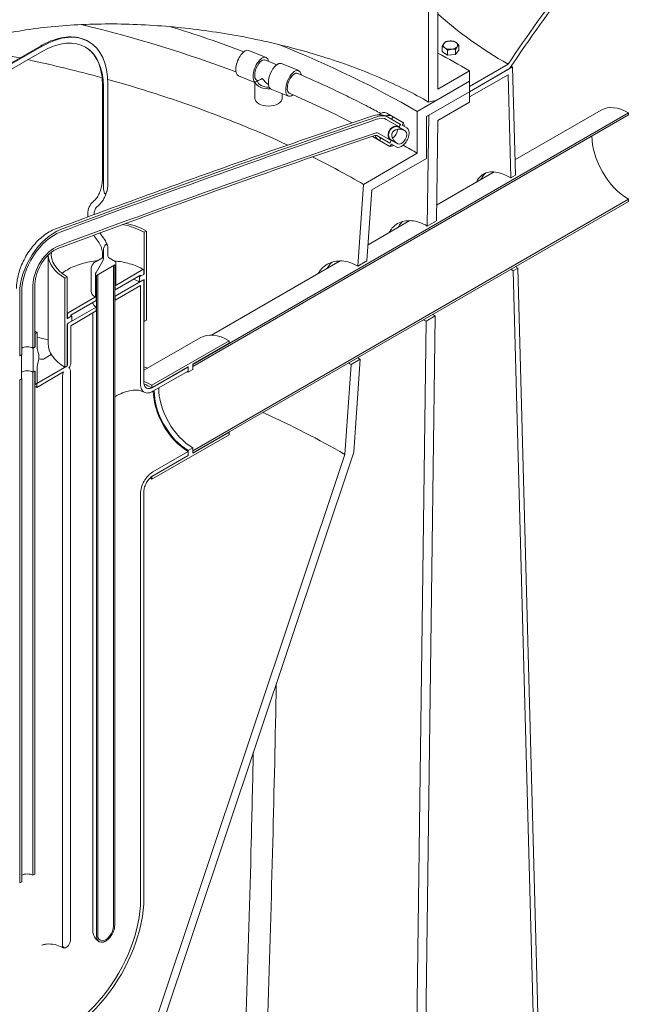
# Model space of a CAD drawing. Units: inches. Extents: x -88 to 490, y 7 to 290.
# Drawn here: x 101 to 120, y 228 to 258 of the extents above; entities that cross this region are included whole.
import ezdxf

# ---------------------------------------------------------------- set-up
doc = ezdxf.new("R2010")
doc.units = ezdxf.units.IN
doc.header["$LTSCALE"] = 35
doc.header["$MEASUREMENT"] = 0
doc.layers.add('Visible (ANSI)', color=7, linetype='Continuous', lineweight=9)

msp = doc.modelspace()

# ---------------------------------------------------------------- linework, layer by layer
at = {"layer": 'Visible (ANSI)'}
for p, q in [((113.792, 256.074), (113.792, 259.725)), ((113.517, 259.249), (113.517, 255.683)), ((101.808, 257.374), (99.47, 256.025)), ((99.47, 255.866), (101.808, 257.215)), ((101.759, 257.379), (99.486, 256.066)), ((108.066, 257.246), (108.591, 257.033)), ((113.928, 257.212), (113.928, 257.367)), ((114.008, 257.156), (113.928, 257.212)), ((114.087, 257.099), (114.008, 257.156)), ((114.087, 257.099), (114.087, 257.253)), ((114.336, 257.122), (114.212, 257.11)), ((114.336, 257.122), (114.336, 257.276)), ((114.382, 257.19), (114.336, 257.122)), ((114.427, 257.258), (114.382, 257.19)), ((114.427, 257.258), (114.427, 257.412)), ((108.559, 256.956), (108.915, 256.812)), ((109.055, 256.846), (109.58, 256.634)), ((114.212, 257.11), (114.087, 257.099)), ((115.923, 256.828), (114.754, 256.153)), ((109.549, 256.551), (109.527, 256.56)), ((109.551, 256.55), (109.554, 256.549)), ((114.754, 256.63), (113.792, 256.074)), ((116.056, 256.746), (114.754, 255.995)), ((114.754, 255.995), (115.971, 256.697)), ((114.754, 256.312), (114.754, 256.63)), ((116.144, 253.466), (116.056, 256.746)), ((107.755, 256.477), (108.255, 256.275)), ((108.253, 256.276), (108.253, 255.801)), ((108.262, 256.275), (108.333, 256.334)), ((108.312, 256.343), (108.339, 256.332)), ((108.337, 256.332), (108.337, 256.324)), ((114.754, 256.312), (113.173, 255.399)), ((113.749, 255.732), (114.754, 256.312)), ((114.754, 255.836), (115.923, 256.51)), ((114.754, 255.995), (114.754, 256.312)), ((115.923, 256.51), (116.007, 253.387)), ((103.636, 253.414), (103.636, 256.183)), ((103.664, 256.144), (103.664, 253.375)), ((103.802, 253.454), (103.802, 256.223)), ((108.769, 256.067), (109.269, 255.865)), ((109.082, 255.941), (109.082, 255.801)), ((109.298, 255.948), (109.282, 255.954)), ((113.448, 255.24), (114.754, 255.995)), ((114.754, 255.995), (113.521, 255.282)), ((114.754, 256.153), (114.754, 255.995)), ((114.754, 255.677), (114.754, 255.995)), ((114.754, 255.995), (114.754, 255.836)), ((113.792, 255.121), (114.754, 255.677)), ((119.569, 255.356), (106.37, 247.735)), ((112.44, 255.236), (112.248, 255.346)), ((113.173, 255.399), (113.173, 254.129)), ((118.748, 255.438), (116.132, 253.927)), ((119.569, 255.293), (119.569, 255.356)), ((106.37, 247.672), (119.569, 255.293)), ((112.232, 255.157), (112.621, 254.932)), ((112.663, 255.005), (112.275, 255.23)), ((112.44, 255.236), (112.397, 255.163)), ((112.397, 255.163), (112.663, 255.004)), ((112.76, 255.051), (112.44, 255.236)), ((112.718, 254.978), (112.76, 255.051)), ((113.448, 253.97), (113.448, 255.24)), ((113.521, 255.282), (113.477, 251.926)), ((113.752, 252.085), (113.792, 255.121)), ((112.379, 254.513), (111.99, 254.738)), ((112.663, 255.004), (112.612, 254.917)), ((112.612, 254.917), (112.807, 254.805)), ((112.621, 254.932), (112.663, 255.005)), ((112.86, 254.897), (112.718, 254.978)), ((112.025, 254.518), (111.834, 254.628)), ((111.948, 254.664), (112.337, 254.44)), ((112.068, 254.591), (112.025, 254.518)), ((112.025, 254.518), (112.346, 254.333)), ((112.338, 254.441), (112.068, 254.591)), ((112.337, 254.44), (112.379, 254.513)), ((112.388, 254.528), (112.338, 254.441)), ((112.582, 254.416), (112.388, 254.528)), ((112.346, 254.333), (112.388, 254.406)), ((112.388, 254.406), (112.529, 254.324)), ((113.173, 254.129), (111.545, 253.189)), ((111.798, 253.018), (113.448, 253.97)), ((115.502, 253.564), (113.758, 252.557)), ((116.007, 253.387), (116.144, 253.466)), ((111.545, 253.189), (111.373, 250.71)), ((111.649, 250.87), (111.798, 253.018)), ((119.569, 252.736), (106.37, 245.116)), ((106.37, 245.052), (119.569, 252.673)), ((119.569, 252.673), (119.569, 252.736)), ((112.949, 252.089), (111.683, 251.359)), ((113.477, 251.926), (113.752, 252.085)), ((104.966, 251.775), (104.897, 251.736)), ((104.966, 249.076), (104.966, 251.775)), ((104.897, 251.736), (104.897, 250.465)), ((101.989, 248.364), (101.989, 251.045)), ((103.634, 250.966), (103.444, 250.856)), ((103.644, 250.87), (103.444, 250.523)), ((103.636, 250.977), (103.636, 251.103)), ((103.664, 251.063), (103.664, 250.937)), ((103.802, 251.017), (103.802, 251.143)), ((104.022, 250.856), (103.822, 250.972)), ((110.835, 250.869), (106.941, 248.621)), ((111.373, 250.71), (111.649, 250.87)), ((103.295, 249.952), (103.295, 250.633)), ((103.458, 250.428), (104.008, 250.746)), ((104.008, 250.746), (103.973, 250.726)), ((103.973, 250.726), (103.973, 230.722)), ((104.008, 230.741), (104.008, 250.746)), ((104.008, 250.746), (104.008, 250.111)), ((104.864, 250.605), (104.016, 250.115)), ((104.042, 250.13), (104.042, 250.812)), ((104.892, 250.462), (104.892, 250.589)), ((116.22, 250.652), (116.082, 250.572)), ((116.082, 250.572), (117.092, 212.89)), ((117.225, 213.126), (116.22, 250.652)), ((102.568, 250.391), (102.499, 250.351)), ((102.499, 250.351), (102.499, 247.652)), ((102.568, 249.121), (102.568, 250.391)), ((103.423, 250.455), (103.423, 249.773)), ((103.492, 250.448), (103.458, 250.428)), ((103.458, 250.428), (103.458, 230.424)), ((103.458, 249.793), (103.458, 250.428)), ((103.492, 230.444), (103.492, 250.448)), ((104.016, 249.996), (104.789, 250.442)), ((104.864, 250.288), (104.016, 249.798)), ((104.897, 250.465), (104.76, 250.386)), ((104.76, 250.386), (104.76, 250.227)), ((104.76, 250.227), (104.897, 250.307)), ((104.789, 250.403), (104.892, 250.462)), ((104.789, 250.442), (104.789, 250.403)), ((104.892, 247.196), (104.892, 250.272)), ((104.897, 250.307), (104.897, 249.037)), ((101.531, 250.133), (101.531, 248.228)), ((101.591, 248.263), (101.591, 250.168)), ((104.008, 250.111), (104.042, 250.13)), ((104.016, 249.679), (104.789, 250.125)), ((104.016, 250.115), (104.016, 249.996)), ((104.789, 250.125), (104.789, 247.137)), ((101.129, 249.901), (101.129, 247.996)), ((101.189, 248.031), (101.189, 249.936)), ((103.45, 249.788), (102.601, 249.299)), ((102.677, 249.223), (103.45, 249.669)), ((103.423, 249.773), (103.458, 249.793)), ((103.45, 249.669), (103.45, 249.788)), ((104.016, 249.798), (104.016, 249.679)), ((103.45, 249.471), (102.601, 248.981)), ((103.344, 249.579), (103.344, 249.608)), ((103.45, 249.352), (103.45, 249.471)), ((102.706, 249.2), (102.568, 249.121)), ((102.574, 249.251), (102.574, 249.124)), ((102.574, 249.124), (102.677, 249.183)), ((102.677, 248.906), (103.45, 249.352)), ((102.677, 249.183), (102.677, 249.223)), ((102.706, 249.041), (102.706, 249.2)), ((103.344, 230.583), (103.344, 249.291)), ((104.897, 249.037), (104.966, 249.076)), ((113.104, 202.968), (113.714, 249.204)), ((113.714, 249.204), (113.439, 249.045)), ((102.568, 248.962), (102.706, 249.041)), ((102.568, 247.692), (102.568, 248.962)), ((102.574, 248.933), (102.574, 247.715)), ((102.677, 247.774), (102.677, 248.906)), ((113.439, 249.045), (112.834, 203.129)), ((101.66, 248.709), (101.593, 248.67)), ((101.593, 248.67), (101.593, 248.264)), ((101.66, 248.255), (101.66, 248.709)), ((106.598, 248.539), (104.892, 247.555)), ((101.531, 248.228), (101.591, 248.263)), ((101.593, 248.264), (101.535, 248.231)), ((101.535, 248.231), (101.535, 247.501)), ((107.47, 248.453), (105.132, 247.104)), ((106.37, 247.739), (107.47, 248.374)), ((107.47, 248.374), (107.47, 248.453)), ((101.184, 248.028), (101.126, 247.995)), ((101.129, 247.996), (101.189, 248.031)), ((101.184, 247.298), (101.184, 248.028)), ((102.087, 248.031), (101.854, 247.896)), ((111.443, 247.893), (111.167, 247.734)), ((111.248, 245.08), (111.443, 247.893)), ((102.557, 247.685), (101.643, 247.158)), ((101.66, 247.168), (101.66, 247.621)), ((102.499, 247.652), (102.568, 247.692)), ((105.132, 247.024), (106.232, 247.659)), ((106.232, 247.653), (105.167, 247.038)), ((106.232, 247.659), (106.232, 247.501)), ((106.232, 247.534), (106.232, 247.653)), ((106.232, 247.501), (106.37, 247.58)), ((106.37, 247.58), (106.37, 247.739)), ((106.37, 247.735), (106.37, 247.672)), ((111.167, 247.734), (110.978, 245.008)), ((101.126, 247.265), (101.184, 247.298)), ((101.189, 247.301), (101.129, 247.266)), ((101.189, 232.06), (101.189, 247.301)), ((101.591, 247.533), (101.531, 247.498)), ((101.531, 247.498), (101.531, 232.257)), ((101.535, 247.501), (101.593, 247.534)), ((101.591, 232.292), (101.591, 247.533)), ((101.593, 247.534), (101.593, 247.129)), ((101.643, 247.039), (102.455, 247.507)), ((102.425, 230.145), (102.425, 247.347)), ((102.667, 230.285), (102.667, 247.486)), ((105.167, 246.919), (106.232, 247.534)), ((101.129, 247.266), (101.129, 232.025)), ((101.593, 247.129), (101.66, 247.168)), ((101.643, 247.158), (101.643, 247.039)), ((105.132, 247.104), (105.132, 247.024)), ((105.132, 244.255), (107.47, 245.605)), ((107.47, 245.684), (106.37, 245.049)), ((107.47, 245.605), (107.47, 245.684)), ((106.37, 245.208), (106.232, 245.129)), ((106.37, 245.049), (106.37, 245.208)), ((110.978, 245.008), (94.432, 195.499)), ((94.68, 195.506), (111.248, 245.08)), ((106.232, 244.97), (105.132, 244.335)), ((106.232, 245.095), (105.167, 244.48)), ((105.167, 244.361), (106.232, 244.976)), ((106.232, 245.129), (106.232, 244.97)), ((106.232, 244.976), (106.232, 245.095)), ((106.37, 245.116), (106.37, 245.052)), ((105.132, 244.335), (105.132, 244.255)), ((104.789, 243.825), (104.789, 231.51)), ((104.892, 231.569), (104.892, 243.885)), ((101.531, 232.257), (101.591, 232.292)), ((101.129, 232.025), (101.189, 232.06))]:
    msp.add_line(p, q, dxfattribs=at)
msp.add_arc((103.733, 230.583), 0.389, 180, 240, dxfattribs=at)
for centre, major_axis, ratio, start_param, end_param in [((106.463, 255.971), (-9.341, 0), 0.57735, 3.926991, 5.916082), ((127.06, 247.196), (-12.6, -21.824), 0.57735, 4.350835, 4.602126), ((127.06, 247.196), (12.503, 21.655), 0.57735, 1.204225, 1.463258), ((106.463, 255.177), (-9.543, 0), 0.57735, 3.926991, 5.811348), ((127.06, 263.258), (15.75, 0), 0.57735, 3.710635, 3.926991), ((91.38, 241.547), (30.819, 0), 0.57735, 1.174779, 1.184394), ((101.808, 255.072), (1.41, 2.442), 0.57735, 5.497787, 7.068583), ((101.808, 255.072), (1.313, 2.273), 0.57735, 5.497787, 7.068583), ((91.38, 242.817), (-30.819, 0), 0.57735, 3.926991, 4.104715), ((114.178, 257.405), (-0.219, 0), 0.57735, 5.916666, 6.963864), ((114.178, 257.405), (-0.219, 0), 0.57735, 4.869469, 5.916666), ((114.178, 257.405), (-0.219, 0), 0.57735, 3.822271, 4.869469), ((114.178, 257.405), (0.219, 0), 0.57735, 5.916666, 6.963864), ((91.38, 241.547), (-28.517, 0), 0.57735, 4.363289, 4.432462), ((107.911, 256.861), (0.155, 0.384), 0.468323, 0, 3.141593), ((91.38, 243.135), (-33.056, 0), 0.57735, 3.926991, 3.967363), ((114.178, 257.235), (-0.219, 0), 0.57735, 0.675685, 0.685672), ((114.178, 257.405), (0.219, 0), 0.57735, 3.822271, 4.869469), ((114.178, 257.405), (0.219, 0), 0.57735, 4.869469, 5.916666), ((114.178, 257.235), (0.219, 0), 0.57735, 5.912898, 5.920435), ((91.38, 241.547), (-28.517, 0), 0.57735, 4.268637, 4.354226), ((108.436, 256.649), (0.155, 0.384), 0.468323, 5.635319, 9.317861), ((108.436, 256.649), (0.124, 0.306), 0.468323, 0, 3.141593), ((108.899, 256.462), (0.155, 0.384), 0.468323, 0, 3.034676), ((114.178, 257.235), (-0.219, 0), 0.57735, 1.72162, 1.734132), ((109.424, 256.249), (0.155, 0.384), 0.468323, 5.608718, 10.076122), ((109.424, 256.249), (-0.124, -0.306), 0.468323, 2.994795, 6.408176), ((109.424, 256.249), (-0.126, -0.301), 0.478525, 3.136101, 3.859202), ((127.06, 263.099), (15.561, 0), 0.57735, 3.923549, 3.926991), ((91.38, 241.547), (-28.517, 0), 0.57735, 4.035188, 4.261886), ((108.667, 256.555), (0.414, 0.279), 0.075137, 3.192219, 3.299136), ((108.667, 256.324), (-0.415, 0), 0.57735, 0.208169, 1.711693), ((108.667, 256.324), (-0.331, 0), 0.57735, 0, 1.630795), ((108.667, 256.555), (0.33, 0.223), 0.075137, 3.192219, 4.050897), ((108.667, 256.555), (0.261, -0.387), 0.524987, 4.763015, 5.36639), ((108.667, 256.555), (0.327, -0.485), 0.524987, 5.514777, 5.621694), ((108.667, 255.801), (0.415, 0), 0.57735, 3.141593, 6.283185), ((91.38, 162.22), (51.828, 89.768), 0.57735, 0.47527, 0.478592), ((112.041, 254.987), (0.207, 0.359), 0.57735, 0, 0.936941), ((119.569, 254.015), (-0.822, 1.423), 0.57735, 5.497787, 6.283185), ((43.957, -164.418), (237.811, 411.901), 0.57735, 0.581769, 0.610865), ((43.957, -164.418), (-237.854, -411.974), 0.57735, 3.723362, 3.752458), ((111.863, 254.516), (0.37, 0.64), 0.57735, 0, 0.581769), ((111.863, 254.516), (0.412, 0.714), 0.57735, 0, 0.581769), ((112.233, 254.877), (0.207, 0.359), 0.816497, 0, 0.68484), ((112.233, 254.877), (0.165, 0.286), 0.816497, 0, 0.137469), ((112.494, 254.726), (0.207, 0.359), 0.57735, 5.635319, 5.996392), ((43.957, -164.418), (-237.569, -411.482), 0.57735, 3.723362, 3.752458), ((111.863, 254.516), (0.128, 0.221), 0.57735, 0, 0.581769), ((112.5, 254.723), (-0.112, -0.195), 0.816497, 3.141593, 6.283185), ((112.5, 254.723), (0.121, 0.209), 0.816497, 0, 3.141593), ((112.695, 254.61), (-0.271, 0.157), 0.717439, 4.712389, 7.853982), ((112.42, 254.769), (0.112, 0.195), 0.57735, 3.940555, 5.484223), ((112.695, 254.61), (-0.165, -0.286), 0.57735, 0, 3.141593), ((112.695, 254.61), (0.112, 0.195), 0.57735, 3.141593, 6.283185), ((43.957, -164.418), (237.527, 411.409), 0.57735, 0.581769, 0.610865), ((112.041, 254.987), (-0.207, -0.359), 0.57735, 6.182947, 6.283185), ((111.863, 254.516), (0.085, 0.148), 0.57735, 0, 0.581769), ((112.233, 254.877), (-0.207, -0.359), 0.816497, 5.701305, 6.283185), ((112.233, 254.877), (-0.165, -0.286), 0.816497, 6.145717, 6.283185), ((119.569, 254.015), (-0.783, 1.356), 0.57735, 0.785398, 2.356194), ((112.494, 254.726), (-0.207, -0.359), 0.57735, 0.286793, 0.647866), ((91.38, 241.547), (30.819, 0), 0.57735, 0.785398, 0.804999), ((91.38, 241.547), (-28.517, 0), 0.57735, 3.926991, 4.001133), ((102.185, 250.511), (-0.747, -1.293), 0.57735, 3.752458, 5.497787), ((103.733, 251.063), (-1.647, 0), 0.57735, 3.926991, 4.400373), ((103.733, 251.063), (-1.744, 0), 0.57735, 3.926991, 4.354915), ((102.185, 250.511), (0.704, 1.22), 0.57735, 0.610865, 2.356194), ((102.185, 250.511), (-0.462, -0.801), 0.57735, 3.752458, 5.497787), ((102.185, 250.511), (0.42, 0.727), 0.57735, 0.610865, 2.356194), ((103.733, 251.063), (-1.744, 0), 0.57735, 0.01754, 0.785398), ((103.733, 251.063), (-1.647, 0), 0.57735, 6.208915, 7.068583), ((103.595, 250.898), (-0.0486, -0.0842), 0.57735, 1.570796, 2.356194), ((103.87, 251.056), (-0.0486, -0.0842), 0.57735, 5.497787, 6.283185), ((103.973, 250.772), (0.0486, 0.0842), 0.57735, 5.497787, 6.283185), ((104.864, 250.573), (0.0194, 0.0337), 0.57735, 5.497787, 7.068583), ((103.492, 250.494), (-0.0486, -0.0842), 0.57735, 4.712389, 5.497787), ((103.733, 249.634), (-1.453, 0), 0.57735, 3.926991, 4.095118), ((103.733, 249.793), (-1.453, 0), 0.57735, 3.926991, 3.960464), ((103.733, 249.793), (-1.493, 0), 0.57735, 3.926991, 3.959549), ((104.864, 250.256), (0.0194, 0.0337), 0.57735, 5.497787, 7.068583), ((103.733, 249.793), (-1.647, 0), 0.57735, 3.926991, 3.931702), ((103.733, 249.833), (-0.401, 0), 0.57735, 3.926991, 3.955709), ((103.733, 249.952), (-0.438, 0), 0.57735, 0, 0.785398), ((103.733, 249.634), (0.401, 0), 0.57735, 0.785398, 0.814116), ((103.733, 249.515), (-0.401, 0), 0.57735, 3.926991, 3.955709), ((103.733, 249.634), (-0.401, 0), 0.57735, 0.133375, 0.785398), ((103.733, 249.793), (1.639, 0), 0.57735, 3.922235, 3.926991), ((102.601, 249.267), (-0.0194, -0.0337), 0.57735, 3.926991, 5.497787), ((103.733, 249.793), (1.453, 0), 0.57735, 3.898468, 3.926991), ((102.601, 248.949), (-0.0194, -0.0337), 0.57735, 3.926991, 5.497787), ((103.733, 248.364), (-1.647, 0), 0.57735, 3.926991, 3.931702), ((101.36, 248.535), (-0.425, 0), 0.57735, 3.926991, 4.138294), ((101.36, 248.535), (0.33, 0), 0.57735, 0.785398, 0.794788), ((91.38, 233.693), (27.716, 0), 0.57735, 1.178027, 1.190811), ((107.47, 247.029), (-0.872, 1.51), 0.57735, 5.497787, 6.283185), ((101.36, 248.13), (-0.242, 0), 0.57735, 3.926991, 5.497787), ((101.36, 248.13), (0.33, 0), 0.57735, 0.785398, 0.794788), ((102.082, 248.499), (0.298, 0.516), 0.57735, 2.356194, 2.7195), ((103.733, 248.364), (-1.744, 0), 0.57735, 0, 0.785398), ((101.36, 248.13), (-0.327, 0), 0.57735, 0.775828, 0.785398), ((101.36, 247.765), (0.248, 0.43), 0.57735, 5.134482, 5.861093), ((102.082, 247.864), (0.298, 0.516), 0.57735, 1.992889, 2.356194), ((102.557, 247.705), (-0.0122, -0.021), 0.57735, 0.785398, 2.356194), ((102.557, 247.705), (0.085, 0.147), 0.57735, 4.501642, 5.497787), ((91.38, 233.693), (27.716, 0), 0.57735, 1.056519, 1.061573), ((106.232, 246.315), (-0.82, 1.42), 0.57735, 5.497787, 5.502543), ((101.36, 247.4), (0.248, 0), 0.57735, 0.785398, 2.356194), ((101.36, 247.4), (0.242, 0), 0.57735, 0.785398, 2.383176), ((101.36, 247.4), (-0.242, 0), 0.57735, 0.758416, 0.785398), ((106.232, 246.315), (-0.726, 1.258), 0.57735, 5.497787, 5.52631), ((101.36, 246.994), (-0.33, 0), 0.57735, 3.926991, 3.936381), ((101.36, 246.875), (-0.401, 0), 0.57735, 3.926991, 4.097743), ((105.132, 245.68), (-0.872, 1.51), 0.57735, 5.497787, 5.694141), ((105.132, 245.68), (-0.823, 1.426), 0.57735, 5.497787, 5.700264), ((106.37, 246.394), (0.726, -1.258), 0.57735, 3.898468, 5.497787), ((106.232, 246.315), (-0.747, 1.293), 0.57735, 0.785398, 2.356194), ((106.232, 246.315), (0.726, -1.258), 0.57735, 3.898468, 5.497787), ((91.38, 233.693), (27.716, 0), 0.57735, 0.785398, 0.905216), ((107.47, 247.029), (0.823, -1.426), 0.57735, 5.495429, 5.497787), ((106.232, 246.315), (0.823, -1.426), 0.57735, 5.493076, 5.497787), ((105.132, 245.68), (0.823, -1.426), 0.57735, 5.495253, 5.497787), ((105.132, 245.68), (0.872, -1.51), 0.57735, 5.451378, 5.497787), ((101.36, 232.158), (-0.242, 0), 0.57735, 3.926991, 5.497787), ((102.546, 230.215), (-1.659, -2.873), 0.57735, 5.497787, 8.63938), ((102.546, 230.215), (-1.586, -2.747), 0.57735, 5.497787, 8.63938), ((103.733, 230.583), (-0.194, -0.337), 0.57735, 5.497787, 8.63938), ((103.733, 230.583), (-0.17, -0.295), 0.57735, 5.497787, 8.63938), ((102.546, 230.215), (-0.085, -0.148), 0.57735, 5.497787, 8.63938)]:
    msp.add_ellipse(centre, major_axis=major_axis, ratio=ratio, start_param=start_param, end_param=end_param, dxfattribs=at)
for points, knots in [([(113.517, 255.683), (113.296, 255.811), (113.06, 255.937), (112.564, 256.184), (112.304, 256.305), (111.761, 256.538), (111.478, 256.65), (110.896, 256.865), (110.597, 256.966), (109.986, 257.157), (109.674, 257.247), (109.043, 257.412), (108.725, 257.487), (108.086, 257.624), (107.766, 257.685), (107.131, 257.793), (106.816, 257.839), (106.19, 257.918), (105.868, 257.951), (105.22, 258.004), (104.894, 258.023), (104.245, 258.047), (103.921, 258.05), (103.282, 258.042), (102.966, 258.03), (102.348, 257.99), (102.046, 257.962), (101.459, 257.891), (101.175, 257.848), (100.628, 257.748), (100.366, 257.691), (99.868, 257.565), (99.632, 257.496), (99.188, 257.348), (98.973, 257.267), (98.719, 257.158), (98.671, 257.136), (98.624, 257.115)], [99.253519, 99.253519, 99.253519, 99.253519, 102.317878, 102.317878, 105.382237, 105.382237, 108.446595, 108.446595, 111.510954, 111.510954, 114.575312, 114.575312, 117.639671, 117.639671, 120.704029, 120.704029, 123.768388, 123.768388, 126.90858, 126.90858, 130.048772, 130.048772, 133.188964, 133.188964, 136.329156, 136.329156, 139.469347, 139.469347, 142.609539, 142.609539, 145.749731, 145.749731, 148.889923, 148.889923, 152.027932, 152.027932, 152.771892, 152.771892, 152.771892, 152.771892]), ([(103.218, 257.514), (103.139, 257.559), (103.054, 257.594), (102.874, 257.641), (102.78, 257.653), (102.586, 257.655), (102.485, 257.645), (102.281, 257.604), (102.178, 257.573), (101.969, 257.49), (101.864, 257.439), (101.759, 257.379)], [0.7853982, 0.7853982, 0.7853982, 0.7853982, 0.9424778, 0.9424778, 1.0995574, 1.0995574, 1.2566371, 1.2566371, 1.4137167, 1.4137167, 1.5707963, 1.5707963, 1.5707963, 1.5707963]), ([(103.636, 256.183), (103.636, 256.295), (103.628, 256.402), (103.598, 256.604), (103.576, 256.698), (103.517, 256.872), (103.481, 256.951), (103.397, 257.093), (103.349, 257.155), (103.243, 257.263), (103.184, 257.309), (103.12, 257.345)], [0, 0, 0, 0, 0.1570796, 0.1570796, 0.3141593, 0.3141593, 0.4712389, 0.4712389, 0.6283185, 0.6283185, 0.7853982, 0.7853982, 0.7853982, 0.7853982]), ([(112.066, 255.339), (111.94, 255.407), (111.814, 255.474), (111.515, 255.629), (111.342, 255.716), (110.993, 255.889), (110.817, 255.974), (110.462, 256.143), (110.282, 256.226), (109.92, 256.389), (109.738, 256.47), (109.554, 256.549)], [1.4326706, 1.4326706, 1.4326706, 1.4326706, 1.4495706, 1.4495706, 1.4722149, 1.4722149, 1.4948592, 1.4948592, 1.5175035, 1.5175035, 1.5401479, 1.5401479, 1.5401479, 1.5401479]), ([(109.424, 256.516), (109.423, 256.515), (109.423, 256.515), (109.398, 256.495), (109.375, 256.47), (109.353, 256.44)], [-3.3473043, -3.3473043, -3.3473043, -3.3473043, -3.3325009, -3.3325009, -2.9412286, -2.9412286, -2.9412286, -2.9412286]), ([(109.255, 255.989), (109.264, 255.973), (109.275, 255.961), (109.291, 255.951), (109.294, 255.95), (109.298, 255.948)], [-1.1429546, -1.1429546, -1.1429546, -1.1429546, -0.8337358, -0.8337358, -0.7592272, -0.7592272, -0.7592272, -0.7592272]), ([(111.205, 255.052), (111.097, 255.108), (110.987, 255.163), (110.706, 255.302), (110.534, 255.386), (110.186, 255.55), (110.011, 255.631), (109.657, 255.792), (109.478, 255.87), (109.298, 255.948)], [1.4576459, 1.4576459, 1.4576459, 1.4576459, 1.47223619, 1.47223619, 1.4948366, 1.4948366, 1.517437, 1.517437, 1.5400374, 1.5400374, 1.5400374, 1.5400374]), ([(102.213, 251.838), (102.856, 252.078), (103.499, 252.316), (104.783, 252.787), (105.425, 253.02), (106.707, 253.482), (107.348, 253.71), (108.63, 254.162), (109.27, 254.386), (110.55, 254.829), (111.19, 255.048), (111.829, 255.264)], [4.88692191, 4.88692191, 4.88692191, 4.88692191, 4.8927411, 4.8927411, 4.8985603, 4.8985603, 4.9043795, 4.9043795, 4.9101987, 4.9101987, 4.9160179, 4.9160179, 4.9160179, 4.9160179]), ([(111.829, 255.264), (111.855, 255.273), (111.882, 255.281), (111.939, 255.292), (111.968, 255.295), (112.029, 255.298), (112.06, 255.296), (112.122, 255.288), (112.154, 255.281), (112.216, 255.26), (112.246, 255.246), (112.275, 255.23)], [4.9160179, 4.9160179, 4.9160179, 4.9160179, 5.0323717, 5.0323717, 5.1487256, 5.1487256, 5.2650794, 5.2650794, 5.3814333, 5.3814333, 5.4977871, 5.4977871, 5.4977871, 5.4977871]), ([(114.963, 253.252), (114.986, 253.302), (115.013, 253.346), (115.082, 253.432), (115.127, 253.471), (115.225, 253.527), (115.281, 253.548), (115.405, 253.568), (115.473, 253.569), (115.617, 253.549), (115.693, 253.529), (115.849, 253.47), (115.929, 253.432), (116.007, 253.387)], [19.587439, 19.587439, 19.587439, 19.587439, 20.433341, 20.433341, 21.514505, 21.514505, 22.595047, 22.595047, 23.675589, 23.675589, 24.756131, 24.756131, 25.836673, 25.836673, 25.836673, 25.836673]), ([(103.354, 252.664), (103.389, 252.692), (103.421, 252.724), (103.479, 252.798), (103.505, 252.84), (103.551, 252.933), (103.571, 252.984), (103.603, 253.094), (103.615, 253.153), (103.631, 253.279), (103.636, 253.345), (103.636, 253.414)], [2.443461, 2.443461, 2.443461, 2.443461, 2.5830873, 2.5830873, 2.7227136, 2.7227136, 2.86234, 2.86234, 3.0019663, 3.0019663, 3.1415927, 3.1415927, 3.1415927, 3.1415927]), ([(103.664, 253.375), (103.664, 253.336), (103.664, 253.296), (103.664, 253.214), (103.665, 253.173), (103.667, 253.093), (103.669, 253.054), (103.676, 252.999), (103.679, 252.982), (103.687, 252.95), (103.692, 252.935), (103.704, 252.915), (103.711, 252.908), (103.72, 252.906), (103.723, 252.905), (103.728, 252.906), (103.731, 252.907), (103.735, 252.91), (103.738, 252.912), (103.742, 252.917), (103.745, 252.92), (103.755, 252.934), (103.761, 252.948), (103.773, 252.982), (103.778, 253.003), (103.786, 253.044), (103.789, 253.065), (103.796, 253.127), (103.798, 253.168), (103.801, 253.252), (103.801, 253.293), (103.802, 253.375), (103.802, 253.415), (103.802, 253.454)], [-4.097309, -4.097309, -4.097309, -4.097309, -3.634717, -3.634717, -3.172125, -3.172125, -2.709533, -2.709533, -2.478237, -2.478237, -2.246941, -2.246941, -2.117335, -2.117335, -2.079866, -2.079866, -2.048654, -2.048654, -2.017443, -2.017443, -1.979974, -1.979974, -1.850368, -1.850368, -1.619072, -1.619072, -1.387776, -1.387776, -0.925184, -0.925184, -0.462592, -0.462592, 0, 0, 0, 0]), ([(115.25, 253.534), (115.226, 253.513), (115.203, 253.49), (115.151, 253.426), (115.124, 253.382), (115.101, 253.332)], [13.461646, 13.461646, 13.461646, 13.461646, 14.051007, 14.051007, 14.896823, 14.896823, 14.896823, 14.896823]), ([(103.475, 252.513), (103.503, 252.535), (103.529, 252.559), (103.579, 252.611), (103.602, 252.639), (103.645, 252.698), (103.664, 252.73), (103.701, 252.796), (103.717, 252.83), (103.747, 252.902), (103.76, 252.939), (103.771, 252.978)], [2.443461, 2.443461, 2.443461, 2.443461, 2.5262334, 2.5262334, 2.6090059, 2.6090059, 2.6917784, 2.6917784, 2.7745508, 2.7745508, 2.8573233, 2.8573233, 2.8573233, 2.8573233]), ([(103.19, 252.201), (103.19, 252.209), (103.189, 252.218), (103.186, 252.308), (103.195, 252.386), (103.239, 252.524), (103.272, 252.584), (103.33, 252.644), (103.341, 252.654), (103.354, 252.664)], [6.2097663, 6.2097663, 6.2097663, 6.2097663, 6.24369, 6.24369, 6.5825884, 6.5825884, 6.9037497, 6.9037497, 6.981317, 6.981317, 6.981317, 6.981317]), ([(103.383, 252.273), (103.384, 252.295), (103.386, 252.317), (103.396, 252.384), (103.41, 252.424), (103.441, 252.479), (103.457, 252.498), (103.475, 252.513)], [6.3162729, 6.3162729, 6.3162729, 6.3162729, 6.4426994, 6.4426994, 6.7398224, 6.7398224, 6.981317, 6.981317, 6.981317, 6.981317]), ([(112.315, 251.723), (112.344, 251.777), (112.379, 251.826), (112.466, 251.922), (112.521, 251.966), (112.636, 252.033), (112.702, 252.058), (112.842, 252.088), (112.918, 252.093), (113.075, 252.081), (113.156, 252.063), (113.318, 252.008), (113.399, 251.971), (113.477, 251.926)], [2.380651, 2.380651, 2.380651, 2.380651, 3.232739, 3.232739, 4.310318, 4.310318, 5.387742, 5.387742, 6.465166, 6.465166, 7.54259, 7.54259, 8.620014, 8.620014, 8.620014, 8.620014]), ([(112.726, 252.062), (112.715, 252.051), (112.703, 252.039), (112.654, 251.985), (112.62, 251.936), (112.59, 251.882)], [30.978853, 30.978853, 30.978853, 30.978853, 31.221124, 31.221124, 32.073233, 32.073233, 32.073233, 32.073233]), ([(101.033, 250.035), (101.033, 250.178), (101.054, 250.326), (101.133, 250.621), (101.19, 250.767), (101.334, 251.047), (101.42, 251.181), (101.615, 251.424), (101.724, 251.533), (101.957, 251.715), (102.082, 251.789), (102.213, 251.838)], [3.141593, 3.141593, 3.141593, 3.141593, 3.490659, 3.490659, 3.839724, 3.839724, 4.18879, 4.18879, 4.537856, 4.537856, 4.886922, 4.886922, 4.886922, 4.886922]), ([(103.636, 251.103), (103.636, 251.125), (103.634, 251.149), (103.625, 251.199), (103.619, 251.225), (103.602, 251.279), (103.591, 251.306), (103.566, 251.36), (103.552, 251.387), (103.521, 251.438), (103.503, 251.462), (103.485, 251.485)], [3.141593, 3.141593, 3.141593, 3.141593, 3.351032, 3.351032, 3.560472, 3.560472, 3.769911, 3.769911, 3.979351, 3.979351, 4.18879, 4.18879, 4.18879, 4.18879]), ([(103.788, 251.334), (103.781, 251.354), (103.774, 251.373), (103.757, 251.411), (103.748, 251.43), (103.729, 251.468), (103.719, 251.486), (103.697, 251.522), (103.686, 251.54), (103.662, 251.574), (103.65, 251.591), (103.637, 251.607)], [3.6077782, 3.6077782, 3.6077782, 3.6077782, 3.7239806, 3.7239806, 3.840183, 3.840183, 3.9563854, 3.9563854, 4.0725878, 4.0725878, 4.1887902, 4.1887902, 4.1887902, 4.1887902]), ([(103.802, 251.143), (103.802, 251.174), (103.802, 251.209), (103.799, 251.276), (103.797, 251.308), (103.784, 251.345), (103.778, 251.357), (103.765, 251.368), (103.758, 251.371), (103.746, 251.372), (103.739, 251.37), (103.727, 251.363), (103.72, 251.357), (103.707, 251.342), (103.7, 251.331), (103.688, 251.305), (103.681, 251.285), (103.669, 251.235), (103.666, 251.199), (103.664, 251.129), (103.664, 251.095), (103.664, 251.063)], [0, 0, 0, 0, 0.37847, 0.37847, 0.75694, 0.75694, 0.930727, 0.930727, 1.040058, 1.040058, 1.123477, 1.123477, 1.206897, 1.206897, 1.316228, 1.316228, 1.490015, 1.490015, 1.868485, 1.868485, 2.246955, 2.246955, 2.246955, 2.246955]), ([(103.467, 250.87), (103.456, 250.869), (103.445, 250.868), (103.262, 250.848), (103.095, 250.814), (102.788, 250.715), (102.648, 250.651), (102.488, 250.549), (102.45, 250.522), (102.414, 250.494)], [0.9496417, 0.9496417, 0.9496417, 0.9496417, 0.9706021, 0.9706021, 1.2936744, 1.2936744, 1.6173343, 1.6173343, 1.7278375, 1.7278375, 1.7278375, 1.7278375]), ([(103.632, 250.963), (103.632, 250.963), (103.632, 250.963), (103.633, 250.965), (103.634, 250.967), (103.635, 250.971), (103.636, 250.974), (103.636, 250.977)], [1.9512848, 1.9512848, 1.9512848, 1.9512848, 2.0420352, 2.0420352, 2.1991149, 2.1991149, 2.3561945, 2.3561945, 2.3561945, 2.3561945]), ([(104.884, 250.607), (104.758, 250.679), (104.613, 250.74), (104.312, 250.826), (104.157, 250.855), (103.998, 250.87)], [0, 0, 0, 0, 0.3240207, 0.3240207, 0.6211546, 0.6211546, 0.6211546, 0.6211546]), ([(110.16, 250.48), (110.194, 250.534), (110.231, 250.584), (110.325, 250.684), (110.384, 250.731), (110.508, 250.803), (110.577, 250.831), (110.725, 250.866), (110.804, 250.872), (110.965, 250.863), (111.048, 250.846), (111.214, 250.793), (111.295, 250.755), (111.373, 250.71)], [2.423026, 2.423026, 2.423026, 2.423026, 3.254401, 3.254401, 4.339202, 4.339202, 5.421338, 5.421338, 6.503475, 6.503475, 7.585611, 7.585611, 8.667748, 8.667748, 8.667748, 8.667748]), ([(103.444, 250.856), (103.427, 250.847), (103.412, 250.837), (103.382, 250.813), (103.369, 250.801), (103.344, 250.773), (103.334, 250.758), (103.315, 250.726), (103.308, 250.708), (103.298, 250.672), (103.295, 250.652), (103.295, 250.633)], [1.5707963, 1.5707963, 1.5707963, 1.5707963, 1.727876, 1.727876, 1.8849556, 1.8849556, 2.0420352, 2.0420352, 2.1991149, 2.1991149, 2.3561945, 2.3561945, 2.3561945, 2.3561945]), ([(110.595, 250.833), (110.579, 250.818), (110.563, 250.803), (110.507, 250.743), (110.47, 250.694), (110.437, 250.639)], [30.950318, 30.950318, 30.950318, 30.950318, 31.259126, 31.259126, 32.090698, 32.090698, 32.090698, 32.090698]), ([(101.854, 247.896), (101.852, 247.895), (101.85, 247.894), (101.845, 247.892), (101.842, 247.891), (101.835, 247.889), (101.831, 247.889), (101.823, 247.888), (101.819, 247.888), (101.812, 247.888), (101.808, 247.889), (101.804, 247.889), (101.804, 247.889), (101.804, 247.889)], [4.712389, 4.712389, 4.712389, 4.712389, 4.919113, 4.919113, 5.131616, 5.131616, 5.34412, 5.34412, 5.556623, 5.556623, 5.769127, 5.769127, 5.774906, 5.774906, 5.774906, 5.774906]), ([(102.622, 247.626), (102.632, 247.621), (102.64, 247.611), (102.653, 247.588), (102.658, 247.574), (102.663, 247.547), (102.665, 247.535), (102.666, 247.511), (102.667, 247.498), (102.667, 247.486)], [0.3212342, 0.3212342, 0.3212342, 0.3212342, 0.5190058, 0.5190058, 0.7291285, 0.7291285, 0.8824711, 0.8824711, 1.0291206, 1.0291206, 1.0291206, 1.0291206]), ([(102.655, 247.582), (102.651, 247.594), (102.646, 247.606), (102.638, 247.625), (102.634, 247.632), (102.631, 247.639)], [0.2742024, 0.2742024, 0.2742024, 0.2742024, 0.3565507, 0.3565507, 0.4076524, 0.4076524, 0.4076524, 0.4076524]), ([(102.425, 247.347), (102.425, 247.364), (102.426, 247.383), (102.43, 247.42), (102.433, 247.439), (102.443, 247.478), (102.449, 247.494), (102.455, 247.507)], [0, 0, 0, 0, 0.2101564, 0.2101564, 0.4175483, 0.4175483, 0.6228368, 0.6228368, 0.6228368, 0.6228368]), ([(104.789, 247.137), (104.789, 247.108), (104.791, 247.08), (104.801, 247.028), (104.809, 247.005), (104.838, 246.942), (104.866, 246.911), (104.936, 246.871), (104.978, 246.864), (105.069, 246.873), (105.118, 246.89), (105.167, 246.919)], [-2.750019, -2.750019, -2.750019, -2.750019, -2.398254, -2.398254, -2.046489, -2.046489, -1.364326, -1.364326, -0.682163, -0.682163, 0, 0, 0, 0]), ([(105.167, 247.038), (105.148, 247.027), (105.13, 247.019), (105.094, 247.006), (105.076, 247.002), (105.026, 246.998), (104.996, 247.004), (104.946, 247.034), (104.926, 247.057), (104.899, 247.118), (104.892, 247.155), (104.892, 247.196)], [-2.000014, -2.000014, -2.000014, -2.000014, -1.744185, -1.744185, -1.488355, -1.488355, -0.992237, -0.992237, -0.496118, -0.496118, 0, 0, 0, 0]), ([(104.899, 246.892), (104.866, 246.911), (104.831, 246.926), (104.748, 246.948), (104.701, 246.954), (104.594, 246.955), (104.533, 246.95), (104.398, 246.923), (104.324, 246.901), (104.17, 246.84), (104.09, 246.802), (104.008, 246.755)], [0, 0, 0, 0, 0.1570796, 0.1570796, 0.3141593, 0.3141593, 0.4712389, 0.4712389, 0.6283185, 0.6283185, 0.7807077, 0.7807077, 0.7807077, 0.7807077]), ([(105.167, 244.48), (105.141, 244.465), (105.116, 244.448), (105.066, 244.407), (105.042, 244.385), (104.973, 244.311), (104.932, 244.255), (104.863, 244.134), (104.836, 244.071), (104.798, 243.944), (104.789, 243.882), (104.789, 243.825)], [-2.750019, -2.750019, -2.750019, -2.750019, -2.398254, -2.398254, -2.046489, -2.046489, -1.364326, -1.364326, -0.682163, -0.682163, 0, 0, 0, 0]), ([(104.892, 243.885), (104.892, 243.906), (104.894, 243.928), (104.901, 243.974), (104.907, 243.998), (104.928, 244.068), (104.948, 244.114), (104.999, 244.202), (105.029, 244.242), (105.096, 244.312), (105.131, 244.34), (105.167, 244.361)], [-2.000014, -2.000014, -2.000014, -2.000014, -1.744185, -1.744185, -1.488355, -1.488355, -0.992237, -0.992237, -0.496118, -0.496118, 0, 0, 0, 0]), ([(108.9, 238.054), (108.872, 236.455), (108.837, 234.852), (108.752, 231.526), (108.701, 229.802), (108.583, 226.346), (108.517, 224.615), (108.444, 222.879)], [0.02065531, 0.02065531, 0.02065531, 0.02065531, 0.02998814, 0.02998814, 0.03998418, 0.03998418, 0.04998023, 0.04998023, 0.04998023, 0.04998023]), ([(108.206, 235.978), (108.187, 235.074), (108.166, 234.169), (108.099, 231.545), (108.048, 229.823), (107.93, 226.37), (107.864, 224.64), (107.791, 222.907)], [0.0247173, 0.0247173, 0.0247173, 0.0247173, 0.02998814, 0.02998814, 0.03998418, 0.03998418, 0.04998023, 0.04998023, 0.04998023, 0.04998023]), ([(101.798, 230.138), (101.798, 230.138), (101.798, 230.138), (101.801, 230.139), (101.811, 230.144), (101.855, 230.158), (101.892, 230.168), (102.009, 230.18), (102.098, 230.178), (102.267, 230.14), (102.341, 230.114), (102.411, 230.078)], [4.7501826, 4.7501826, 4.7501826, 4.7501826, 4.7729609, 4.7729609, 4.9286089, 4.9286089, 5.105456, 5.105456, 5.3205657, 5.3205657, 5.4675863, 5.4675863, 5.4675863, 5.4675863]), ([(102.411, 230.078), (102.416, 230.076), (102.422, 230.073), (102.433, 230.069), (102.439, 230.067), (102.45, 230.064), (102.456, 230.063), (102.467, 230.061), (102.472, 230.06), (102.483, 230.059), (102.488, 230.059), (102.493, 230.059)], [0.815599, 0.815599, 0.815599, 0.815599, 0.8756661, 0.8756661, 0.9357332, 0.9357332, 0.9958002, 0.9958002, 1.0558673, 1.0558673, 1.1159344, 1.1159344, 1.1159344, 1.1159344])]:
    msp.add_open_spline(points, degree=3, knots=knots, dxfattribs=at)
for points in [[(107.678, 256.6), (106.198, 257.154), (104.631, 257.633), (103.003, 258.029)], [(107.92, 257.207), (107.198, 257.478), (106.457, 257.73), (105.699, 257.964)], [(103.485, 251.485), (103.444, 251.536), (103.406, 251.591), (103.372, 251.649)], [(103.637, 251.607), (103.609, 251.642), (103.582, 251.679), (103.557, 251.718)], [(116.082, 250.572), (116.058, 250.586), (116.033, 250.601), (116.009, 250.617)], [(116.146, 250.697), (116.171, 250.681), (116.195, 250.666), (116.22, 250.652)], [(104.876, 250.294), (104.878, 250.293), (104.881, 250.291), (104.884, 250.29)], [(113.439, 249.045), (113.414, 249.059), (113.389, 249.074), (113.364, 249.091)], [(113.639, 249.249), (113.664, 249.233), (113.689, 249.218), (113.714, 249.204)], [(101.804, 247.889), (101.772, 247.895), (101.739, 247.899), (101.707, 247.903)], [(111.369, 247.939), (111.394, 247.922), (111.419, 247.907), (111.443, 247.893)], [(111.167, 247.734), (111.143, 247.748), (111.118, 247.763), (111.093, 247.779)]]:
    msp.add_open_spline(points, degree=3, dxfattribs=at)
for points in [[(113.928, 257.367), (113.953, 257.419), (113.974, 257.451)], [(113.974, 257.451), (113.995, 257.482), (114.019, 257.503)], [(114.019, 257.503), (114.086, 257.525), (114.143, 257.53)], [(114.143, 257.53), (114.201, 257.535), (114.268, 257.525)], [(114.268, 257.525), (114.311, 257.511), (114.347, 257.485)], [(114.347, 257.485), (114.384, 257.458), (114.427, 257.412)], [(114.008, 257.326), (113.971, 257.352), (113.928, 257.367)], [(114.087, 257.253), (114.045, 257.3), (114.008, 257.326)], [(114.212, 257.281), (114.154, 257.275), (114.087, 257.253)], [(114.336, 257.276), (114.27, 257.286), (114.212, 257.281)], [(114.382, 257.36), (114.361, 257.329), (114.336, 257.276)], [(114.427, 257.412), (114.403, 257.392), (114.382, 257.36)]]:
    msp.add_rational_spline(points, [1, 1.0379548493, 1], degree=2, dxfattribs=at)

doc.saveas('drawing.dxf')
